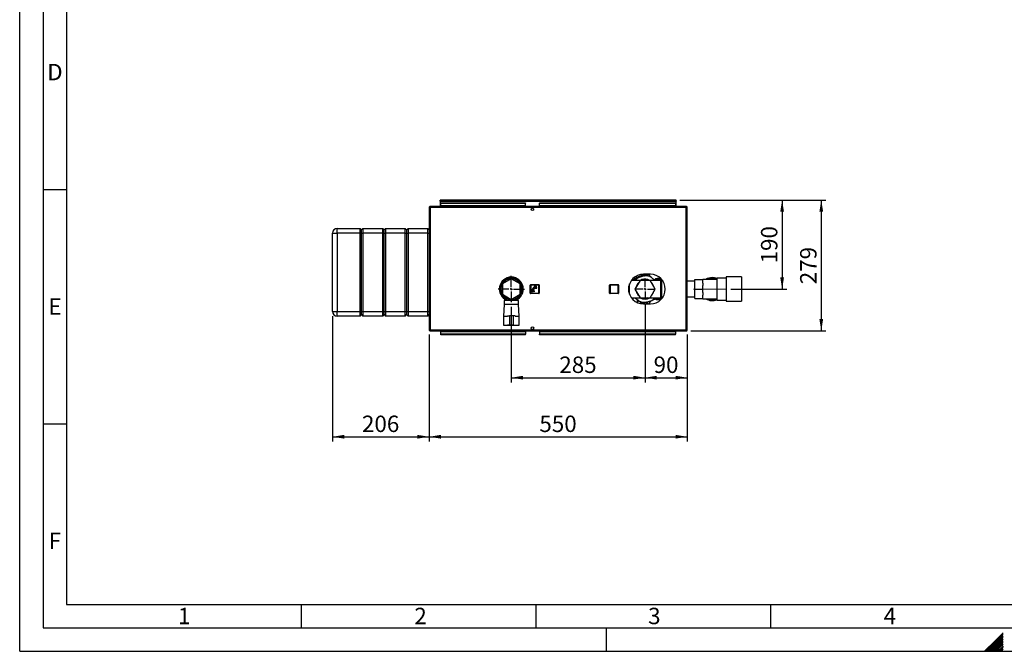
# Paper-space layout 'Blatt2' of a CAD drawing. Units: millimetres. Extents: x 0 to 420, y 0 to 297.
# Drawn here: x 0 to 210, y 0 to 135 of the extents above; entities that cross this region are included whole.
import ezdxf

# ---------------------------------------------------------------- set-up
doc = ezdxf.new("R2010")
doc.units = ezdxf.units.MM
doc.linetypes.add('CENTERX2', pattern=[20.32, 12.7, -2.54, 2.54, -2.54])
for name, color, linetype in [('1', 7, 'Continuous'), ('61', 7, 'Continuous'), ('62', 7, 'Continuous'), ('SLD-DEFPOINTS', 7, 'Continuous')]:
    doc.layers.add(name, color=color, linetype=linetype)
doc.styles.add('SLDTEXTSTYLE0', font='TXT', dxfattribs={"width": 0.75})
doc.styles.add('SLDTEXTSTYLE1', font='TXT', dxfattribs={"width": 0.605})
doc.dimstyles.new('SLDDIMSTYLE1', dxfattribs={"dimtxt": 3.5, "dimasz": 2.5, "dimexe": 0, "dimexo": 0.0625, "dimgap": 0.875, "dimtad": 1, "dimdec": 1, "dimlfac": 10, "dimrnd": 1e-09, "dimzin": 12, "dimdsep": 46, "dimtxsty": 'SLDTEXTSTYLE1', "dimsah": 1, "dimcen": 0.09, "dimadec": 0, "dimazin": 3, "dimtfac": 1, "dimtdec": 1, "dimtofl": 0, "dimtmove": 0, "dimatfit": 3, "dimfxl": 1, "dimfrac": 2, "dimtolj": 1, "dimtzin": 12, "dimarcsym": 0})

# ---------------------------------------------------------------- blocks, each defined once
blk = doc.blocks.new('_D_20')
at = {"layer": '1'}
for p, q in [((66.64, 71.5), (66.64, 44.76)), ((87.24, 67.58), (87.24, 44.76)), ((66.64, 45.76), (87.24, 45.76))]:
    blk.add_line(p, q, dxfattribs=at)
for points in [[(66.64, 45.76), (69.14, 45.36), (69.14, 46.16)], [(87.24, 45.76), (84.74, 46.16), (84.74, 45.36)]]:
    blk.add_solid(points, dxfattribs=at)
at = {"layer": '1', "insert": (72.93, 50.27), "char_height": 3.5, "attachment_point": 1, "style": 'SLDTEXTSTYLE1'}
blk.add_mtext('206', dxfattribs=at)
blk = doc.blocks.new('_D_21')
at = {"layer": '1'}
for p, q in [((87.24, 67.58), (87.24, 44.76)), ((142.24, 67.58), (142.24, 44.76)), ((87.24, 45.76), (142.24, 45.76))]:
    blk.add_line(p, q, dxfattribs=at)
for points in [[(87.24, 45.76), (89.74, 45.36), (89.74, 46.16)], [(142.24, 45.76), (139.74, 46.16), (139.74, 45.36)]]:
    blk.add_solid(points, dxfattribs=at)
at = {"layer": '1', "insert": (110.73, 50.27), "char_height": 3.5, "attachment_point": 1, "style": 'SLDTEXTSTYLE1'}
blk.add_mtext('550', dxfattribs=at)
blk = doc.blocks.new('_D_22')
at = {"layer": '1'}
for p, q in [((133.24, 74.07), (133.24, 57.36)), ((142.24, 67.58), (142.24, 57.36)), ((133.24, 58.36), (142.24, 58.36))]:
    blk.add_line(p, q, dxfattribs=at)
for points in [[(133.24, 58.36), (135.74, 57.96), (135.74, 58.76)], [(142.24, 58.36), (139.74, 58.76), (139.74, 57.96)]]:
    blk.add_solid(points, dxfattribs=at)
at = {"layer": '1', "insert": (135.07, 62.87), "char_height": 3.5, "attachment_point": 1, "style": 'SLDTEXTSTYLE1'}
blk.add_mtext('90', dxfattribs=at)
blk = doc.blocks.new('_D_23')
at = {"layer": '1'}
for p, q in [((104.74, 73.45), (104.74, 57.36)), ((133.24, 74.07), (133.24, 57.36)), ((104.74, 58.36), (133.24, 58.36))]:
    blk.add_line(p, q, dxfattribs=at)
for points in [[(104.74, 58.36), (107.24, 57.96), (107.24, 58.76)], [(133.24, 58.36), (130.74, 58.76), (130.74, 57.96)]]:
    blk.add_solid(points, dxfattribs=at)
at = {"layer": '1', "insert": (114.98, 62.87), "char_height": 3.5, "attachment_point": 1, "style": 'SLDTEXTSTYLE1'}
blk.add_mtext('285', dxfattribs=at)
blk = doc.blocks.new('_D_24')
at = {"layer": '1'}
for p, q in [((140.66, 96.25), (163.45, 96.25)), ((162.45, 96.25), (162.45, 77.25)), ((151.54, 77.25), (163.45, 77.25))]:
    blk.add_line(p, q, dxfattribs=at)
for points in [[(162.45, 96.25), (162.05, 93.75), (162.85, 93.75)], [(162.45, 77.25), (162.85, 79.75), (162.05, 79.75)]]:
    blk.add_solid(points, dxfattribs=at)
at = {"layer": '1', "insert": (157.94, 82.74), "char_height": 3.5, "attachment_point": 1, "rotation": 90, "style": 'SLDTEXTSTYLE1'}
blk.add_mtext('190', dxfattribs=at)
blk = doc.blocks.new('_D_25')
at = {"layer": 'SLD-DEFPOINTS'}
for p, q in [((140.66, 96.25), (171.79, 96.25)), ((170.79, 96.25), (170.79, 68.35)), ((143.01, 68.35), (171.79, 68.35))]:
    blk.add_line(p, q, dxfattribs=at)
for points in [[(170.79, 96.25), (170.39, 93.75), (171.19, 93.75)], [(170.79, 68.35), (171.19, 70.85), (170.39, 70.85)]]:
    blk.add_solid(points, dxfattribs=at)
at = {"layer": 'SLD-DEFPOINTS', "insert": (166.28, 78.29), "char_height": 3.5, "attachment_point": 1, "rotation": 90, "style": 'SLDTEXTSTYLE1'}
blk.add_mtext('279', dxfattribs=at)
blk = doc.blocks.new('SW_CENTERMARKSYMBOL_2')
at = {"layer": '1', "color": 0}
for p, q in [((0, 0.5), (0, 2.8)), ((-0.5, 0), (-2.8, 0)), ((0, 0), (-0.25, 0)), ((0, 0), (0, 0.25)), ((0, 0), (0, -0.25)), ((0, 0), (0.25, 0)), ((0.5, 0), (2.8, 0)), ((0, -0.5), (0, -2.8))]:
    blk.add_line(p, q, dxfattribs=at)
blk = doc.blocks.new('SW_CENTERMARKSYMBOL_3')
at = {"layer": '1', "color": 0}
for p, q in [((0, 0.5), (0, 2.185)), ((-0.5, 0), (-2.185, 0)), ((0, 0), (-0.25, 0)), ((0, 0), (0, 0.25)), ((0, 0), (0, -0.25)), ((0, 0), (0.25, 0)), ((0.5, 0), (2.185, 0)), ((0, -0.5), (0, -2.185))]:
    blk.add_line(p, q, dxfattribs=at)

psp = doc.layouts.new('Blatt2')

# ---------------------------------------------------------------- linework, layer by layer
at = {"color": 7, "linetype": 'Continuous', "lineweight": 30}
for p, q in [((87.473, 94.623), (87.243, 94.623)), ((87.243, 94.623), (87.243, 68.583)), ((87.473, 94.853), (87.473, 94.703)), ((87.544, 94.853), (87.473, 94.853)), ((87.489, 94.703), (87.473, 94.703)), ((142.013, 94.623), (87.473, 94.623)), ((87.473, 94.623), (87.473, 68.583)), ((141.943, 94.853), (87.544, 94.853)), ((89.593, 96.103), (89.593, 96.253)), ((89.823, 96.253), (89.593, 96.253)), ((89.593, 96.103), (89.608, 96.103)), ((89.593, 96.103), (89.593, 96.023)), ((89.593, 96.023), (139.893, 96.023)), ((89.593, 96.023), (89.593, 94.853)), ((89.743, 95.676), (107.743, 95.676)), ((89.743, 95.676), (89.743, 95.569)), ((89.743, 95.569), (107.743, 95.569)), ((89.743, 94.99), (89.743, 95.569)), ((107.743, 94.99), (89.743, 94.99)), ((89.743, 94.99), (89.743, 94.853)), ((139.663, 96.253), (89.823, 96.253)), ((107.743, 95.676), (107.743, 95.569)), ((107.743, 94.99), (107.743, 95.569)), ((107.743, 94.99), (107.743, 94.853)), ((110.743, 95.676), (110.743, 95.569)), ((110.743, 95.676), (139.743, 95.676)), ((110.743, 95.569), (139.743, 95.569)), ((110.743, 94.99), (110.743, 95.569)), ((139.743, 94.99), (110.743, 94.99)), ((110.743, 94.99), (110.743, 94.853)), ((139.893, 96.253), (139.663, 96.253)), ((139.743, 95.676), (139.743, 95.569)), ((139.743, 95.569), (139.743, 94.99)), ((139.743, 94.853), (139.743, 94.99)), ((139.879, 96.103), (139.893, 96.103)), ((139.893, 96.103), (139.893, 96.253)), ((139.893, 96.023), (139.893, 96.103)), ((139.893, 94.853), (139.893, 96.023)), ((142.013, 94.853), (141.943, 94.853)), ((142.013, 94.703), (141.997, 94.703)), ((142.013, 94.853), (142.013, 94.703)), ((142.013, 68.583), (142.013, 94.623)), ((142.243, 94.623), (142.013, 94.623)), ((142.243, 68.583), (142.243, 94.623)), ((66.643, 89.203), (67.643, 89.203)), ((66.643, 72.503), (66.643, 89.203)), ((67.643, 89.203), (67.643, 90.203)), ((67.643, 90.203), (72.543, 90.203)), ((72.543, 89.203), (67.643, 89.203)), ((67.643, 89.203), (67.643, 72.503)), ((72.543, 89.203), (72.543, 90.203)), ((72.543, 90.203), (72.843, 89.903)), ((72.543, 89.203), (72.843, 89.203)), ((72.543, 72.503), (72.543, 89.203)), ((72.843, 89.903), (73.143, 90.203)), ((72.843, 89.203), (72.843, 89.903)), ((72.843, 89.203), (73.143, 89.203)), ((72.843, 72.503), (72.843, 89.203)), ((73.143, 90.203), (73.143, 89.203)), ((73.143, 90.203), (77.343, 90.203)), ((77.343, 89.203), (73.143, 89.203)), ((73.143, 89.203), (73.143, 72.503)), ((77.343, 89.203), (77.343, 90.203)), ((77.343, 90.203), (77.643, 89.903)), ((77.343, 89.203), (77.643, 89.203)), ((77.343, 72.503), (77.343, 89.203)), ((77.643, 89.903), (77.943, 90.203)), ((77.643, 89.203), (77.643, 89.903)), ((77.643, 89.203), (77.943, 89.203)), ((77.643, 72.503), (77.643, 89.203)), ((77.943, 90.203), (77.943, 89.203)), ((77.943, 90.203), (82.143, 90.203)), ((82.143, 89.203), (77.943, 89.203)), ((77.943, 89.203), (77.943, 72.503)), ((82.143, 89.203), (82.143, 90.203)), ((82.143, 90.203), (82.443, 89.903)), ((82.143, 89.203), (82.443, 89.203)), ((82.143, 72.503), (82.143, 89.203)), ((82.443, 89.903), (82.743, 90.203)), ((82.443, 89.903), (82.443, 89.203)), ((82.443, 89.203), (82.443, 72.503)), ((82.443, 89.203), (82.743, 89.203)), ((82.743, 90.203), (82.743, 89.203)), ((82.743, 90.203), (86.943, 90.203)), ((86.943, 89.203), (82.743, 89.203)), ((82.743, 89.203), (82.743, 72.503)), ((86.943, 89.203), (86.943, 90.203)), ((86.943, 90.203), (87.243, 89.903)), ((86.943, 89.203), (87.243, 89.203)), ((86.943, 72.503), (86.943, 89.203)), ((131.093, 79.46), (131.093, 79.838)), ((133.034, 80.074), (131.77, 79.668)), ((132.467, 80.358), (132.467, 80.105)), ((132.522, 80.108), (133.269, 80.403)), ((132.522, 80.108), (132.522, 80.364)), ((132.775, 79.991), (132.614, 80.014)), ((134.393, 80.403), (132.893, 80.403)), ((133.588, 80.403), (133.588, 80.371)), ((133.588, 80.371), (133.588, 80.263)), ((133.593, 80.403), (133.593, 80.227)), ((133.759, 80.307), (133.759, 80.403)), ((134.439, 79.88), (134.036, 80.403)), ((135.314, 79.088), (134.598, 79.737)), ((153.793, 79.853), (150.493, 79.853)), ((150.493, 79.853), (150.493, 74.653)), ((153.793, 79.853), (153.793, 74.653)), ((104.743, 79.447), (102.843, 78.35)), ((102.843, 78.35), (102.843, 76.156)), ((103.275, 79.088), (102.973, 79.088)), ((106.643, 78.35), (104.743, 79.447)), ((106.514, 79.088), (106.211, 79.088)), ((106.643, 76.156), (106.643, 78.35)), ((108.893, 78.103), (108.793, 78.103)), ((108.793, 76.403), (108.793, 78.103)), ((108.893, 78.103), (108.893, 78.203)), ((108.893, 78.203), (110.593, 78.203)), ((108.893, 78.103), (108.893, 76.403)), ((110.593, 78.103), (108.893, 78.103)), ((109.638, 77.853), (109.638, 77.753)), ((110.088, 77.853), (109.638, 77.853)), ((109.638, 77.753), (109.813, 77.753)), ((109.813, 77.753), (109.813, 77.573)), ((109.913, 77.753), (110.088, 77.753)), ((109.913, 77.573), (109.913, 77.753)), ((110.088, 77.753), (110.088, 77.853)), ((110.593, 78.103), (110.593, 78.203)), ((110.593, 76.403), (110.593, 78.103)), ((110.593, 78.103), (110.693, 78.103)), ((110.693, 78.103), (110.693, 76.403)), ((125.698, 78.103), (125.798, 78.103)), ((125.698, 76.403), (125.698, 78.103)), ((125.798, 78.203), (125.798, 78.103)), ((125.798, 78.203), (127.498, 78.203)), ((125.798, 78.103), (125.798, 76.403)), ((127.498, 78.103), (125.798, 78.103)), ((127.498, 78.103), (127.498, 78.203)), ((127.498, 76.403), (127.498, 78.103)), ((127.498, 78.103), (127.598, 78.103)), ((127.598, 78.103), (127.598, 76.403)), ((129.793, 77.812), (129.793, 76.694)), ((129.802, 76.648), (129.802, 77.858)), ((129.943, 76.149), (129.943, 78.358)), ((132.155, 79.088), (130.333, 79.088)), ((130.431, 79.194), (130.431, 79.088)), ((130.826, 79.088), (130.89, 79.385)), ((132.17, 79.113), (131.096, 77.253)), ((134.317, 79.113), (132.17, 79.113)), ((135.391, 77.253), (134.317, 79.113)), ((136.543, 79.088), (134.332, 79.088)), ((135.181, 79.294), (135.017, 79.357)), ((135.227, 79.192), (135.181, 79.294)), ((135.432, 79.371), (135.432, 79.311)), ((135.439, 79.371), (135.439, 79.319)), ((135.951, 79.405), (135.91, 79.41)), ((135.951, 79.405), (135.951, 79.391)), ((135.992, 79.454), (135.952, 79.46)), ((136.036, 79.405), (136.036, 79.399)), ((136.462, 79.451), (136.436, 79.456)), ((136.519, 79.441), (136.497, 79.445)), ((136.53, 79.273), (136.598, 79.257)), ((136.543, 79.088), (136.543, 75.418)), ((136.548, 79.393), (136.548, 79.351)), ((136.555, 79.341), (136.555, 79.393)), ((136.693, 79.188), (136.685, 79.188)), ((136.685, 79.188), (136.685, 75.318)), ((136.693, 75.318), (136.693, 79.188)), ((136.843, 79.088), (136.835, 79.088)), ((136.835, 75.418), (136.835, 79.088)), ((136.843, 75.418), (136.843, 79.088)), ((137.055, 78.938), (136.843, 78.938)), ((143.843, 78.938), (142.243, 78.938)), ((143.843, 79.288), (145.543, 79.288)), ((143.843, 77.253), (143.843, 79.288)), ((148.543, 79.313), (145.543, 79.313)), ((145.543, 79.313), (145.543, 79.288)), ((145.543, 78.548), (145.543, 79.288)), ((145.543, 78.548), (145.543, 77.993)), ((145.543, 77.253), (145.543, 77.993)), ((150.493, 79.618), (148.543, 79.618)), ((148.543, 79.618), (148.543, 74.888)), ((102.843, 76.156), (104.743, 75.059)), ((104.743, 75.059), (106.643, 76.156)), ((108.793, 76.403), (108.893, 76.403)), ((108.893, 76.403), (110.593, 76.403)), ((108.893, 76.303), (108.893, 76.403)), ((110.593, 76.303), (108.893, 76.303)), ((109.182, 77.018), (109.083, 76.713)), ((109.083, 76.713), (109.16, 76.689)), ((109.16, 76.689), (109.258, 76.993)), ((109.258, 76.993), (109.182, 77.018)), ((109.188, 77.243), (109.188, 77.173)), ((109.338, 77.243), (109.188, 77.243)), ((109.188, 77.173), (109.588, 77.173)), ((109.338, 77.373), (109.338, 77.243)), ((109.428, 76.993), (109.348, 76.993)), ((109.348, 76.993), (109.348, 76.673)), ((109.348, 76.673), (109.428, 76.673)), ((109.428, 76.673), (109.428, 76.993)), ((109.438, 77.243), (109.438, 77.373)), ((109.588, 77.243), (109.438, 77.243)), ((109.594, 77.018), (109.518, 76.993)), ((109.518, 76.993), (109.617, 76.689)), ((109.813, 77.573), (109.538, 77.573)), ((109.538, 77.473), (110.188, 77.473)), ((109.588, 77.173), (109.588, 77.243)), ((109.693, 76.713), (109.594, 77.018)), ((109.617, 76.689), (109.693, 76.713)), ((110.188, 77.573), (109.913, 77.573)), ((110.188, 77.473), (110.188, 77.573)), ((110.593, 76.303), (110.593, 76.403)), ((110.693, 76.403), (110.593, 76.403)), ((125.698, 76.403), (125.798, 76.403)), ((125.798, 76.403), (127.498, 76.403)), ((125.798, 76.303), (125.798, 76.403)), ((127.498, 76.303), (125.798, 76.303)), ((127.498, 76.403), (127.598, 76.403)), ((127.498, 76.403), (127.498, 76.303)), ((131.096, 77.253), (132.17, 75.393)), ((134.317, 75.393), (135.391, 77.253)), ((136.843, 75.568), (137.055, 75.568)), ((142.243, 75.568), (143.843, 75.568)), ((143.843, 77.253), (145.543, 77.253)), ((143.843, 75.218), (143.843, 77.253)), ((145.543, 76.513), (145.543, 77.253)), ((145.543, 76.513), (145.543, 75.958)), ((145.543, 75.218), (145.543, 75.958)), ((102.973, 75.418), (103.275, 75.418)), ((103.193, 73.953), (103.093, 71.453)), ((103.193, 74.803), (103.193, 73.953)), ((104.743, 74.803), (103.193, 74.803)), ((104.743, 73.953), (103.193, 73.953)), ((103.743, 75.293), (103.743, 74.803)), ((104.593, 74.85), (104.593, 75.146)), ((104.593, 74.85), (104.893, 74.85)), ((106.293, 74.803), (104.743, 74.803)), ((106.293, 73.953), (104.743, 73.953)), ((104.893, 74.85), (104.893, 75.146)), ((105.743, 74.803), (105.743, 75.293)), ((106.211, 75.418), (106.514, 75.418)), ((106.293, 73.953), (106.293, 74.803)), ((106.393, 71.453), (106.293, 73.953)), ((130.333, 75.418), (132.155, 75.418)), ((130.431, 75.418), (130.431, 75.316)), ((131.173, 75.418), (131.889, 74.769)), ((132.17, 75.393), (134.317, 75.393)), ((132.893, 74.103), (134.393, 74.103)), ((133.453, 74.432), (134.717, 74.838)), ((134.006, 74.124), (134.006, 74.103)), ((134.036, 74.103), (134.489, 74.69)), ((134.332, 75.418), (136.543, 75.418)), ((134.489, 74.69), (134.489, 74.765)), ((135.661, 75.418), (135.596, 75.121)), ((135.619, 75.223), (135.655, 75.215)), ((135.951, 75.101), (135.951, 75.124)), ((135.952, 75.046), (135.992, 75.052)), ((135.992, 75.052), (136.059, 75.04)), ((136.036, 75.117), (136.036, 75.101)), ((136.339, 75.193), (136.434, 75.207)), ((136.436, 75.05), (136.462, 75.055)), ((136.497, 75.061), (136.519, 75.065)), ((136.593, 75.246), (136.524, 75.231)), ((136.548, 75.162), (136.548, 75.113)), ((136.555, 75.113), (136.555, 75.172)), ((136.685, 75.318), (136.693, 75.318)), ((136.835, 75.418), (136.843, 75.418)), ((143.843, 75.218), (145.543, 75.218)), ((145.543, 75.218), (145.543, 75.193)), ((145.543, 75.193), (148.543, 75.193)), ((148.543, 74.888), (150.493, 74.888)), ((150.493, 74.653), (153.793, 74.653)), ((66.643, 72.503), (67.643, 72.503)), ((67.643, 72.503), (72.543, 72.503)), ((67.643, 71.503), (67.643, 72.503)), ((72.543, 71.503), (67.643, 71.503)), ((72.543, 72.503), (72.843, 72.503)), ((72.543, 71.503), (72.543, 72.503)), ((72.543, 71.503), (72.843, 71.803)), ((72.843, 72.503), (73.143, 72.503)), ((72.843, 71.803), (72.843, 72.503)), ((72.843, 71.803), (73.143, 71.503)), ((73.143, 72.503), (77.343, 72.503)), ((73.143, 72.503), (73.143, 71.503)), ((77.343, 71.503), (73.143, 71.503)), ((77.343, 72.503), (77.643, 72.503)), ((77.343, 71.503), (77.343, 72.503)), ((77.343, 71.503), (77.643, 71.803)), ((77.643, 72.503), (77.943, 72.503)), ((77.643, 71.803), (77.643, 72.503)), ((77.643, 71.803), (77.943, 71.503)), ((77.943, 72.503), (82.143, 72.503)), ((77.943, 72.503), (77.943, 71.503)), ((82.143, 71.503), (77.943, 71.503)), ((82.143, 72.503), (82.443, 72.503)), ((82.143, 71.503), (82.143, 72.503)), ((82.143, 71.503), (82.443, 71.803)), ((82.443, 72.503), (82.443, 71.803)), ((82.443, 72.503), (82.743, 72.503)), ((82.443, 71.803), (82.743, 71.503)), ((82.743, 72.503), (86.943, 72.503)), ((82.743, 72.503), (82.743, 71.503)), ((86.943, 71.503), (82.743, 71.503)), ((86.943, 72.503), (87.243, 72.503)), ((86.943, 71.503), (86.943, 72.503)), ((86.943, 71.503), (87.243, 71.803)), ((103.093, 71.453), (103.093, 69.553)), ((103.093, 71.453), (103.943, 71.453)), ((103.95, 71.553), (104.343, 71.553)), ((104.343, 71.553), (104.343, 69.553)), ((105.143, 71.553), (104.343, 71.553)), ((105.143, 71.553), (105.143, 69.553)), ((105.537, 71.553), (105.143, 71.553)), ((105.543, 71.453), (106.393, 71.453)), ((106.393, 69.553), (106.393, 71.453)), ((103.093, 69.553), (103.943, 69.553)), ((103.343, 69.553), (103.343, 69.533)), ((103.343, 69.533), (104.743, 69.533)), ((104.343, 69.553), (103.951, 69.553)), ((105.143, 69.553), (104.343, 69.553)), ((104.743, 69.533), (106.143, 69.533)), ((105.143, 69.553), (105.536, 69.553)), ((105.543, 69.553), (106.393, 69.553)), ((106.143, 69.533), (106.143, 69.553)), ((87.243, 68.583), (87.473, 68.583)), ((87.473, 68.583), (142.013, 68.583)), ((87.473, 68.353), (87.473, 68.503)), ((87.473, 68.503), (87.49, 68.503)), ((87.473, 68.353), (87.544, 68.353)), ((87.544, 68.353), (141.943, 68.353)), ((89.743, 68.353), (89.743, 68.217)), ((89.743, 68.217), (107.743, 68.217)), ((89.743, 67.637), (89.743, 68.217)), ((107.743, 67.637), (89.743, 67.637)), ((89.743, 67.531), (89.743, 67.637)), ((107.743, 67.531), (89.743, 67.531)), ((107.743, 68.217), (107.743, 68.353)), ((107.743, 68.217), (107.743, 67.637)), ((107.743, 67.531), (107.743, 67.637)), ((110.743, 68.353), (110.743, 68.217)), ((110.743, 68.217), (139.743, 68.217)), ((110.743, 68.217), (110.743, 67.637)), ((139.743, 67.637), (110.743, 67.637)), ((110.743, 67.531), (110.743, 67.637)), ((139.743, 67.531), (110.743, 67.531)), ((139.743, 68.217), (139.743, 68.353)), ((139.743, 68.217), (139.743, 67.637)), ((139.743, 67.531), (139.743, 67.637)), ((141.943, 68.353), (142.013, 68.353)), ((141.997, 68.503), (142.013, 68.503)), ((142.013, 68.583), (142.243, 68.583)), ((142.013, 68.353), (142.013, 68.503))]:
    psp.add_line(p, q, dxfattribs=at)
at = {"color": 7, "linetype": 'Continuous', "lineweight": 30, "flags": 128}
for points in [[(132.593, 79.276), (132.335, 79.174), (132.222, 79.116)], [(133.763, 75.389), (133.507, 75.336), (133.243, 75.318)], [(134.006, 74.124), (133.992, 74.105), (133.991, 74.103)]]:
    psp.add_lwpolyline(points, dxfattribs=at)
at = {"color": 7, "linetype": 'Continuous', "lineweight": 30}
for centre in [(109.243, 94.278), (109.243, 68.928)]:
    psp.add_circle(centre, 0.275, dxfattribs=at)
for centre, radius, start, end in [((89.823, 96.023), 0.23, 90, 180), ((139.663, 96.023), 0.23, 0, 90), ((67.643, 89.203), 1, 90, 180), ((104.743, 77.253), 2.55, 90, 246.91123), ((104.743, 77.253), 2.55, 293.08877, 90), ((132.893, 77.253), 3.15, 90, 270), ((132.461, 80.641), 0.536, 270.68253, 276.61011), ((133.243, 77.253), 2.829, 61.38989, 94.24274), ((134.393, 77.253), 3.15, 270, 90), ((104.743, 77.253), 2.35, 90, 244.81566), ((104.743, 77.253), 2.3, 90, 244.22854), ((104.743, 77.253), 2.2, 90, 266.09044), ((104.743, 77.253), 2.2, 273.90956, 266.09044), ((104.743, 77.253), 2.35, 295.18434, 90), ((104.743, 77.253), 2.3, 295.77146, 90), ((104.743, 77.253), 2.2, 273.90956, 90), ((108.893, 78.103), 0.1, 90, 180), ((110.593, 78.103), 0.1, 0, 90), ((125.798, 78.103), 0.1, 90, 180), ((127.498, 78.103), 0.1, 0, 90), ((133.243, 77.253), 2.829, 121.38989, 139.56121), ((133.243, 77.253), 1.935, 133.99556, 166.00444), ((133.243, 77.253), 2.125, 61.40248, 107.81632), ((133.243, 77.253), 1.95, 72.52463, 107.47537), ((133.243, 77.253), 1.935, 73.99556, 106.00444), ((133.243, 77.253), 1.935, 13.99556, 46.00444), ((135.353, 79.305), 0.0874, 297.938, 9.35147), ((135.482, 79.371), 0.05, 90, 179.99691), ((135.483, 79.377), 0.0444, 112.60222, 188.26898), ((135.852, 79.388), 0.0983, 281.82454, 1.75214), ((135.869, 79.375), 0.099, 300.40346, 8.13242), ((136, 79.406), 0.0495, 99.41381, 181.07246), ((135.986, 79.405), 0.0498, 359.77181, 83.69607), ((136.136, 79.397), 0.0993, 179.15878, 260.60279), ((136.504, 79.399), 0.044, 351.52505, 70.85936), ((136.505, 79.393), 0.05, 0.01859, 72.62274), ((136.685, 79.038), 0.15, 90, 160.52878), ((136.633, 79.337), 0.0867, 170.52806, 245.94978), ((136.693, 79.038), 0.15, 19.47122, 90), ((147.543, 77.253), 2.45, 90, 122.77358), ((147.543, 77.253), 2.3, 64.22854, 116.40768), ((147.543, 77.253), 2.45, 65.91049, 90), ((108.893, 76.403), 0.1, 180, 270), ((109.538, 77.373), 0.2, 90, 180), ((109.538, 77.373), 0.1, 90, 180), ((110.593, 76.403), 0.1, 270, 0), ((125.798, 76.403), 0.1, 180, 270), ((127.498, 76.403), 0.1, 270, 0), ((133.243, 77.253), 1.935, 193.99556, 226.00444), ((133.243, 77.253), 1.935, 313.99556, 346.00444), ((133.243, 77.253), 2.829, 241.38989, 274.24274), ((133.243, 77.253), 2.125, 241.0798, 298.59752), ((133.243, 77.253), 1.95, 252.52463, 287.47537), ((133.243, 77.253), 1.935, 253.99556, 270), ((134.093, 74.996), 0.5, 322.31276, 334.85226), ((133.243, 77.253), 2.829, 301.38989, 319.56121), ((135.862, 75.127), 0.0886, 358.31038, 78.35443), ((136, 75.101), 0.0495, 178.92139, 260.567), ((135.986, 75.101), 0.0498, 276.2836, 0.22362), ((136.126, 75.118), 0.0894, 99.01258, 180.77654), ((136.504, 75.106), 0.044, 289.06689, 8.45152), ((136.505, 75.113), 0.05, 287.29118, 0.01859), ((136.685, 75.468), 0.15, 199.47122, 270), ((136.625, 75.175), 0.0781, 113.82167, 189.43489), ((136.693, 75.468), 0.15, 270, 340.52878), ((147.543, 77.253), 2.45, 237.22642, 294.08951), ((147.543, 77.253), 2.3, 243.59232, 295.77146), ((67.643, 72.503), 1, 180, 270)]:
    psp.add_arc(centre, radius, start, end, dxfattribs=at)
for points, knots in [([(87.473, 94.853), (87.448, 94.851), (87.397, 94.846), (87.327, 94.806), (87.274, 94.747), (87.247, 94.682), (87.244, 94.639), (87.243, 94.623)], [0, 0, 0, 0, 0.209052, 0.427821, 0.6465923, 0.8653635, 1, 1, 1, 1]), ([(87.473, 94.703), (87.461, 94.702), (87.439, 94.699), (87.413, 94.678), (87.396, 94.652), (87.394, 94.632), (87.393, 94.623)], [0, 0, 0, 0, 0.2841548, 0.5309932, 0.7777477, 1, 1, 1, 1]), ([(87.473, 94.623), (87.478, 94.648), (87.488, 94.7), (87.504, 94.769), (87.519, 94.822), (87.533, 94.849), (87.541, 94.852), (87.544, 94.853)], [0, 0, 0, 0, 0.209052, 0.427821, 0.6465923, 0.8653635, 1, 1, 1, 1]), ([(89.593, 96.023), (89.613, 96.054), (89.652, 96.115), (89.711, 96.192), (89.768, 96.244), (89.805, 96.25), (89.823, 96.253)], [0, 0, 0, 0, 0.2547182, 0.5096101, 0.7645031, 1, 1, 1, 1]), ([(139.663, 96.253), (139.683, 96.249), (139.722, 96.242), (139.781, 96.187), (139.838, 96.111), (139.875, 96.051), (139.893, 96.023)], [0, 0, 0, 0, 0.2547182, 0.5096101, 0.7645031, 1, 1, 1, 1]), ([(141.943, 94.853), (141.948, 94.851), (141.958, 94.846), (141.973, 94.806), (141.988, 94.747), (142.002, 94.682), (142.01, 94.639), (142.013, 94.623)], [0, 0, 0, 0, 0.20905204, 0.42782096, 0.64659232, 0.86536355, 1, 1, 1, 1]), ([(142.243, 94.623), (142.241, 94.648), (142.236, 94.7), (142.197, 94.769), (142.137, 94.822), (142.072, 94.849), (142.03, 94.852), (142.013, 94.853)], [0, 0, 0, 0, 0.209052, 0.427821, 0.6465923, 0.8653635, 1, 1, 1, 1]), ([(142.093, 94.623), (142.092, 94.635), (142.089, 94.657), (142.068, 94.684), (142.042, 94.7), (142.023, 94.702), (142.013, 94.703)], [0, 0, 0, 0, 0.28415483, 0.53099322, 0.77774768, 1, 1, 1, 1]), ([(131.393, 79.556), (131.393, 79.635), (131.393, 79.797), (131.393, 79.934), (131.393, 80.005)], [0, 0, 0, 0, 0.48572315, 1, 1, 1, 1]), ([(131.409, 80.014), (131.408, 79.958), (131.407, 79.818), (131.406, 79.651), (131.405, 79.551)], [0, 0, 0, 0, 0.39746918, 1, 1, 1, 1]), ([(132.484, 80.038), (132.411, 80.035), (132.265, 80.028), (132.056, 79.977), (131.864, 79.9), (131.7, 79.795), (131.58, 79.689), (131.531, 79.614), (131.513, 79.585)], [0, 0, 0, 0, 0.17785099, 0.35780568, 0.53753797, 0.71550911, 0.89341701, 1, 1, 1, 1]), ([(132.382, 79.865), (132.344, 79.862), (132.234, 79.854), (132.062, 79.808), (131.898, 79.747), (131.816, 79.693), (131.787, 79.673)], [0, 0, 0, 0, 0.17168923, 0.49707147, 0.82275791, 1, 1, 1, 1]), ([(132.467, 80.105), (132.469, 80.087), (132.471, 80.066), (132.48, 80.045), (132.483, 80.04), (132.484, 80.039), (132.484, 80.038), (132.484, 80.038), (132.484, 80.038), (132.484, 80.038), (132.484, 80.038), (132.484, 80.038)], [0, 0, 0, 0, 0.7523059, 0.9376864, 0.9837282, 0.995217, 0.9980878, 0.9988055, 0.9989849, 0.9990037, 1, 1, 1, 1]), ([(132.484, 80.038), (132.502, 80.028), (132.54, 80.009), (132.578, 79.99), (132.597, 79.981)], [0, 0, 0, 0, 0.5000753, 1, 1, 1, 1]), ([(132.522, 80.108), (132.522, 80.103), (132.521, 80.092), (132.525, 80.077), (132.533, 80.063), (132.559, 80.038), (132.589, 80.025), (132.614, 80.014)], [0, 0, 0, 0, 0.1203079, 0.23644, 0.3531022, 0.4736221, 1, 1, 1, 1]), ([(132.597, 79.981), (132.6, 79.986), (132.606, 79.997), (132.611, 80.009), (132.614, 80.014)], [0, 0, 0, 0, 0.5086644, 1, 1, 1, 1]), ([(132.597, 79.981), (132.612, 79.972), (132.628, 79.963), (132.639, 79.949), (132.64, 79.948)], [0, 0, 0, 0, 0.8928462, 1, 1, 1, 1]), ([(133.034, 80.074), (133.087, 80.091), (133.384, 80.187), (133.675, 80.28), (133.914, 80.357)], [0, 0, 0, 0, 0.1783036, 1, 1, 1, 1]), ([(133.432, 80.202), (133.429, 80.238), (133.422, 80.311), (133.416, 80.372), (133.413, 80.403)], [0, 0, 0, 0, 0.4981332, 1, 1, 1, 1]), ([(133.578, 80.403), (133.578, 80.403), (133.588, 80.394), (133.588, 80.382), (133.588, 80.371)], [0, 0, 0, 0, 0.015567, 1, 1, 1, 1]), ([(133.707, 80.291), (133.707, 80.309), (133.707, 80.355), (133.707, 80.385), (133.707, 80.403)], [0, 0, 0, 0, 0.4131132, 1, 1, 1, 1]), ([(133.914, 80.357), (133.987, 80.29), (134.212, 80.086), (134.443, 79.877), (134.598, 79.737)], [0, 0, 0, 0, 0.3278339, 1, 1, 1, 1]), ([(130.643, 79.44), (130.643, 79.352), (130.643, 79.24), (130.643, 79.114), (130.643, 79.088)], [0, 0, 0, 0, 0.7926891, 1, 1, 1, 1]), ([(130.89, 79.385), (131.066, 79.442), (131.356, 79.535), (131.653, 79.63), (131.77, 79.668)], [0, 0, 0, 0, 0.6054703, 1, 1, 1, 1]), ([(135.406, 79.236), (135.363, 79.225), (135.3, 79.209), (135.229, 79.192), (135.205, 79.187)], [0, 0, 0, 0, 0.6670236, 1, 1, 1, 1]), ([(135.919, 79.29), (135.892, 79.278), (135.835, 79.255), (135.686, 79.22), (135.485, 79.186), (135.313, 79.166), (135.23, 79.157)], [0, 0, 0, 0, 0.2365952, 0.4879005, 0.7528044, 1, 1, 1, 1]), ([(136.016, 79.291), (135.986, 79.28), (135.923, 79.255), (135.753, 79.218), (135.526, 79.183), (135.333, 79.163), (135.241, 79.154)], [0, 0, 0, 0, 0.23703498, 0.49001649, 0.75729739, 1, 1, 1, 1]), ([(135.381, 79.225), (135.38, 79.224), (135.374, 79.221), (135.372, 79.22), (135.377, 79.221), (135.388, 79.226), (135.394, 79.228)], [0, 0, 0, 0, 0.0634618, 0.37659, 0.6899814, 1, 1, 1, 1]), ([(135.432, 79.311), (135.43, 79.299), (135.429, 79.281), (135.418, 79.259), (135.408, 79.246), (135.397, 79.235), (135.388, 79.228), (135.382, 79.225), (135.381, 79.225), (135.381, 79.225)], [0, 0, 0, 0, 0.2917217, 0.4360262, 0.5722355, 0.6980408, 0.8156137, 0.9329377, 1, 1, 1, 1]), ([(135.394, 79.228), (135.473, 79.253), (135.634, 79.304), (135.793, 79.296), (135.872, 79.292)], [0, 0, 0, 0, 0.4984263, 1, 1, 1, 1]), ([(135.439, 79.371), (135.437, 79.371), (135.433, 79.371), (135.431, 79.371), (135.432, 79.371), (135.432, 79.371)], [0, 0, 0, 0, 0.4825925, 0.9651851, 1, 1, 1, 1]), ([(135.439, 79.319), (135.437, 79.317), (135.434, 79.313), (135.432, 79.312), (135.432, 79.311), (135.432, 79.311), (135.432, 79.311)], [0, 0, 0, 0, 0.5270582, 0.7651349, 0.9934923, 1, 1, 1, 1]), ([(135.91, 79.41), (135.866, 79.414), (135.778, 79.423), (135.62, 79.419), (135.508, 79.389), (135.439, 79.371)], [0, 0, 0, 0, 0.2812711, 0.5604294, 1, 1, 1, 1]), ([(135.951, 79.391), (135.854, 79.394), (135.683, 79.4), (135.513, 79.344), (135.439, 79.319)], [0, 0, 0, 0, 0.5600277, 1, 1, 1, 1]), ([(135.466, 79.418), (135.549, 79.444), (135.668, 79.481), (135.791, 79.488), (135.827, 79.49)], [0, 0, 0, 0, 0.7059135, 1, 1, 1, 1]), ([(135.952, 79.46), (135.87, 79.467), (135.707, 79.481), (135.546, 79.439), (135.466, 79.418)], [0, 0, 0, 0, 0.4996506, 1, 1, 1, 1]), ([(135.981, 79.503), (135.941, 79.503), (135.889, 79.502), (135.839, 79.496), (135.827, 79.495)], [0, 0, 0, 0, 0.7682795, 1, 1, 1, 1]), ([(135.872, 79.292), (135.879, 79.291), (135.891, 79.29), (135.91, 79.29), (135.919, 79.29)], [0, 0, 0, 0, 0.50385633, 1, 1, 1, 1]), ([(135.91, 79.41), (135.911, 79.416), (135.913, 79.429), (135.922, 79.445), (135.936, 79.457), (135.947, 79.459), (135.952, 79.46)], [0, 0, 0, 0, 0.24101728, 0.4999609, 0.7589262, 1, 1, 1, 1]), ([(135.919, 79.29), (135.937, 79.29), (135.967, 79.289), (136.001, 79.291), (136.016, 79.291)], [0, 0, 0, 0, 0.5599819, 1, 1, 1, 1]), ([(135.967, 79.389), (135.964, 79.389), (135.957, 79.39), (135.953, 79.391), (135.951, 79.391)], [0, 0, 0, 0, 0.53871309, 1, 1, 1, 1]), ([(135.979, 79.502), (135.984, 79.501), (135.993, 79.498), (135.966, 79.473), (135.952, 79.46)], [0, 0, 0, 0, 0.45570916, 1, 1, 1, 1]), ([(136, 79.391), (135.994, 79.39), (135.983, 79.389), (135.972, 79.389), (135.967, 79.389)], [0, 0, 0, 0, 0.5100204, 1, 1, 1, 1]), ([(136.08, 79.503), (136.064, 79.503), (136.03, 79.503), (135.997, 79.503), (135.98, 79.503)], [0, 0, 0, 0, 0.4995815, 1, 1, 1, 1]), ([(136.059, 79.467), (136.046, 79.464), (136.024, 79.461), (136.002, 79.456), (135.992, 79.454)], [0, 0, 0, 0, 0.5600923, 1, 1, 1, 1]), ([(136, 79.391), (136.004, 79.391), (136.013, 79.393), (136.026, 79.395), (136.032, 79.397), (136.036, 79.399)], [0, 0, 0, 0, 0.309518, 0.5796739, 1, 1, 1, 1]), ([(136.016, 79.291), (136.015, 79.294), (136.011, 79.298), (136.006, 79.322), (136.002, 79.354), (136.001, 79.379), (136, 79.391)], [0, 0, 0, 0, 0.2412433, 0.5, 0.7587567, 1, 1, 1, 1]), ([(136.016, 79.291), (136.027, 79.292), (136.048, 79.293), (136.076, 79.295), (136.101, 79.297), (136.113, 79.298), (136.119, 79.299)], [0, 0, 0, 0, 0.2455339, 0.4939269, 0.7455082, 1, 1, 1, 1]), ([(136.103, 79.417), (136.09, 79.415), (136.068, 79.411), (136.046, 79.407), (136.036, 79.405)], [0, 0, 0, 0, 0.552476, 1, 1, 1, 1]), ([(136.548, 79.351), (136.453, 79.378), (136.283, 79.428), (136.112, 79.408), (136.036, 79.399)], [0, 0, 0, 0, 0.5597787, 1, 1, 1, 1]), ([(136.079, 79.502), (136.083, 79.501), (136.092, 79.499), (136.07, 79.478), (136.059, 79.467)], [0, 0, 0, 0, 0.4571491, 1, 1, 1, 1]), ([(136.436, 79.456), (136.387, 79.467), (136.262, 79.495), (136.136, 79.477), (136.059, 79.467)], [0, 0, 0, 0, 0.3912513, 1, 1, 1, 1]), ([(136.103, 79.417), (136.102, 79.423), (136.1, 79.432), (136.095, 79.444), (136.089, 79.452), (136.082, 79.458), (136.072, 79.465), (136.064, 79.466), (136.059, 79.467)], [0, 0, 0, 0, 0.2398273, 0.3685984, 0.5, 0.6314016, 0.7601727, 1, 1, 1, 1]), ([(136.463, 79.453), (136.41, 79.466), (136.284, 79.497), (136.155, 79.501), (136.08, 79.503)], [0, 0, 0, 0, 0.4196232, 1, 1, 1, 1]), ([(136.548, 79.393), (136.465, 79.412), (136.317, 79.446), (136.168, 79.426), (136.103, 79.417)], [0, 0, 0, 0, 0.5583121, 1, 1, 1, 1]), ([(136.119, 79.299), (136.2, 79.31), (136.337, 79.329), (136.474, 79.289), (136.53, 79.273)], [0, 0, 0, 0, 0.5855018, 1, 1, 1, 1]), ([(136.555, 79.393), (136.555, 79.393), (136.556, 79.393), (136.554, 79.393), (136.55, 79.393), (136.548, 79.393)], [0, 0, 0, 0, 0.0232299, 0.5116149, 1, 1, 1, 1]), ([(136.555, 79.342), (136.555, 79.342), (136.556, 79.341), (136.554, 79.344), (136.55, 79.349), (136.548, 79.351)], [0, 0, 0, 0, 0.0099946, 0.4714778, 1, 1, 1, 1]), ([(136.597, 79.258), (136.592, 79.261), (136.583, 79.266), (136.568, 79.287), (136.557, 79.313), (136.556, 79.332), (136.555, 79.341)], [0, 0, 0, 0, 0.2712482, 0.5301443, 0.7732184, 1, 1, 1, 1]), ([(137.099, 78.938), (137.045, 78.987), (136.952, 79.072), (136.816, 79.154), (136.713, 79.21), (136.629, 79.235), (136.583, 79.249)], [0, 0, 0, 0, 0.3373003, 0.5873215, 0.7696, 1, 1, 1, 1]), ([(136.598, 79.257), (136.604, 79.255), (136.615, 79.251), (136.62, 79.248), (136.615, 79.249), (136.604, 79.253), (136.599, 79.254)], [0, 0, 0, 0, 0.2486742, 0.4990804, 0.7501389, 1, 1, 1, 1]), ([(136.592, 75.25), (136.653, 75.274), (136.773, 75.322), (136.912, 75.41), (137.02, 75.492), (137.074, 75.543), (137.101, 75.568)], [0, 0, 0, 0, 0.3281228, 0.6451507, 0.8261625, 1, 1, 1, 1]), ([(130.643, 75.418), (130.643, 75.392), (130.643, 75.264), (130.643, 75.15), (130.643, 75.059)], [0, 0, 0, 0, 0.2033894, 1, 1, 1, 1]), ([(131.613, 75.019), (131.606, 74.959), (131.591, 74.828), (131.571, 74.652), (131.555, 74.513), (131.547, 74.443), (131.544, 74.42)], [0, 0, 0, 0, 0.2799714, 0.6050896, 0.8709635, 1, 1, 1, 1]), ([(131.725, 74.334), (131.731, 74.418), (131.743, 74.586), (131.756, 74.784), (131.763, 74.883)], [0, 0, 0, 0, 0.5021079, 1, 1, 1, 1]), ([(132.573, 74.149), (132.499, 74.216), (132.274, 74.42), (132.044, 74.629), (131.889, 74.769)], [0, 0, 0, 0, 0.3278339, 1, 1, 1, 1]), ([(133.453, 74.432), (133.4, 74.415), (133.103, 74.319), (132.812, 74.226), (132.573, 74.149)], [0, 0, 0, 0, 0.1783036, 1, 1, 1, 1]), ([(133.448, 74.433), (133.448, 74.41), (133.449, 74.275), (133.453, 74.181), (133.456, 74.103)], [0, 0, 0, 0, 0.17368835, 1, 1, 1, 1]), ([(133.612, 74.103), (133.608, 74.203), (133.604, 74.311), (133.601, 74.468), (133.6, 74.479)], [0, 0, 0, 0, 0.92661356, 1, 1, 1, 1]), ([(133.759, 74.103), (133.759, 74.186), (133.759, 74.306), (133.759, 74.477), (133.759, 74.53)], [0, 0, 0, 0, 0.6907044, 1, 1, 1, 1]), ([(133.957, 74.103), (133.957, 74.104), (133.968, 74.114), (133.985, 74.125), (134.003, 74.134), (134.005, 74.128), (134.006, 74.124)], [0, 0, 0, 0, 0.0142282, 0.3401344, 0.6706131, 1, 1, 1, 1]), ([(135.596, 75.121), (135.421, 75.064), (135.131, 74.971), (134.834, 74.876), (134.717, 74.838)], [0, 0, 0, 0, 0.6054703, 1, 1, 1, 1]), ([(135.466, 75.089), (135.546, 75.067), (135.707, 75.025), (135.87, 75.039), (135.952, 75.046)], [0, 0, 0, 0, 0.5003061, 1, 1, 1, 1]), ([(135.83, 75.016), (135.793, 75.018), (135.669, 75.025), (135.549, 75.062), (135.466, 75.089)], [0, 0, 0, 0, 0.3003989, 1, 1, 1, 1]), ([(135.552, 75.107), (135.558, 75.105), (135.608, 75.092), (135.727, 75.082), (135.841, 75.091), (135.91, 75.096)], [0, 0, 0, 0, 0.04945276, 0.41665292, 1, 1, 1, 1]), ([(135.604, 75.154), (135.644, 75.143), (135.759, 75.11), (135.875, 75.119), (135.951, 75.124)], [0, 0, 0, 0, 0.3496279, 1, 1, 1, 1]), ([(135.88, 75.213), (135.8, 75.205), (135.713, 75.196), (135.625, 75.219), (135.618, 75.221)], [0, 0, 0, 0, 0.9211911, 1, 1, 1, 1]), ([(135.634, 75.293), (135.651, 75.291), (135.736, 75.277), (135.836, 75.25), (135.894, 75.227), (135.922, 75.215)], [0, 0, 0, 0, 0.11371632, 0.57042381, 1, 1, 1, 1]), ([(135.636, 75.304), (135.676, 75.298), (135.794, 75.281), (135.924, 75.25), (135.988, 75.226), (136.019, 75.214)], [0, 0, 0, 0, 0.2062782, 0.6162541, 1, 1, 1, 1]), ([(135.83, 75.011), (135.841, 75.01), (135.891, 75.004), (135.941, 75.004), (135.981, 75.003)], [0, 0, 0, 0, 0.223304, 1, 1, 1, 1]), ([(135.922, 75.215), (135.913, 75.215), (135.897, 75.215), (135.886, 75.214), (135.88, 75.213)], [0, 0, 0, 0, 0.496551, 1, 1, 1, 1]), ([(135.91, 75.096), (135.918, 75.097), (135.932, 75.099), (135.945, 75.101), (135.951, 75.101)], [0, 0, 0, 0, 0.5861293, 1, 1, 1, 1]), ([(135.91, 75.096), (135.911, 75.09), (135.913, 75.078), (135.922, 75.061), (135.936, 75.05), (135.947, 75.047), (135.952, 75.046)], [0, 0, 0, 0, 0.2409876, 0.4999265, 0.7589061, 1, 1, 1, 1]), ([(136.019, 75.214), (135.999, 75.215), (135.965, 75.216), (135.935, 75.216), (135.922, 75.215)], [0, 0, 0, 0, 0.5588015, 1, 1, 1, 1]), ([(135.966, 75.126), (135.966, 75.137), (135.964, 75.159), (135.954, 75.187), (135.939, 75.209), (135.927, 75.213), (135.922, 75.215)], [0, 0, 0, 0, 0.2414447, 0.5000003, 0.7585558, 1, 1, 1, 1]), ([(135.951, 75.124), (135.953, 75.124), (135.957, 75.125), (135.963, 75.126), (135.966, 75.126)], [0, 0, 0, 0, 0.4651286, 1, 1, 1, 1]), ([(135.952, 75.046), (135.966, 75.033), (135.993, 75.008), (135.984, 75.005), (135.979, 75.004)], [0, 0, 0, 0, 0.5443327, 1, 1, 1, 1]), ([(135.966, 75.126), (135.972, 75.126), (135.983, 75.127), (135.995, 75.125), (136.001, 75.124)], [0, 0, 0, 0, 0.48856701, 1, 1, 1, 1]), ([(135.98, 75.003), (135.997, 75.003), (136.031, 75.003), (136.064, 75.003), (136.081, 75.003)], [0, 0, 0, 0, 0.500426, 1, 1, 1, 1]), ([(136.001, 75.124), (136.002, 75.135), (136.003, 75.157), (136.008, 75.186), (136.013, 75.207), (136.017, 75.212), (136.019, 75.214)], [0, 0, 0, 0, 0.2412079, 0.4999598, 0.7587341, 1, 1, 1, 1]), ([(136.036, 75.117), (136.032, 75.118), (136.026, 75.12), (136.013, 75.122), (136.005, 75.124), (136.001, 75.124)], [0, 0, 0, 0, 0.44205006, 0.70677363, 1, 1, 1, 1]), ([(136.112, 75.206), (136.106, 75.207), (136.095, 75.209), (136.073, 75.211), (136.047, 75.212), (136.028, 75.213), (136.019, 75.214)], [0, 0, 0, 0, 0.25385, 0.5052057, 0.7538351, 1, 1, 1, 1]), ([(136.036, 75.117), (136.132, 75.106), (136.304, 75.087), (136.473, 75.139), (136.548, 75.162)], [0, 0, 0, 0, 0.5600115, 1, 1, 1, 1]), ([(136.036, 75.101), (136.049, 75.099), (136.071, 75.095), (136.093, 75.091), (136.103, 75.089)], [0, 0, 0, 0, 0.5683627, 1, 1, 1, 1]), ([(136.059, 75.04), (136.064, 75.04), (136.072, 75.042), (136.082, 75.048), (136.089, 75.054), (136.095, 75.062), (136.1, 75.074), (136.102, 75.083), (136.103, 75.089)], [0, 0, 0, 0, 0.23983219, 0.36860158, 0.5, 0.63139842, 0.76016781, 1, 1, 1, 1]), ([(136.059, 75.04), (136.136, 75.029), (136.262, 75.011), (136.387, 75.039), (136.436, 75.05)], [0, 0, 0, 0, 0.608593, 1, 1, 1, 1]), ([(136.079, 75.004), (136.083, 75.005), (136.092, 75.007), (136.07, 75.028), (136.059, 75.04)], [0, 0, 0, 0, 0.4572154, 1, 1, 1, 1]), ([(136.078, 75.003), (136.153, 75.005), (136.282, 75.009), (136.409, 75.04), (136.463, 75.053)], [0, 0, 0, 0, 0.5769597, 1, 1, 1, 1]), ([(136.103, 75.089), (136.144, 75.083), (136.228, 75.071), (136.377, 75.071), (136.483, 75.097), (136.548, 75.113)], [0, 0, 0, 0, 0.2809671, 0.5604332, 1, 1, 1, 1]), ([(136.524, 75.231), (136.467, 75.215), (136.33, 75.176), (136.193, 75.195), (136.112, 75.206)], [0, 0, 0, 0, 0.413352, 1, 1, 1, 1]), ([(136.548, 75.162), (136.55, 75.164), (136.554, 75.168), (136.556, 75.171), (136.555, 75.171), (136.555, 75.171)], [0, 0, 0, 0, 0.5277644, 0.9922363, 1, 1, 1, 1]), ([(136.548, 75.113), (136.55, 75.113), (136.554, 75.113), (136.556, 75.113), (136.555, 75.113), (136.555, 75.113)], [0, 0, 0, 0, 0.4883851, 0.9767701, 1, 1, 1, 1]), ([(136.555, 75.171), (136.556, 75.179), (136.557, 75.197), (136.567, 75.22), (136.58, 75.239), (136.588, 75.244), (136.593, 75.246)], [0, 0, 0, 0, 0.2267209, 0.46985, 0.7287193, 1, 1, 1, 1]), ([(136.592, 75.249), (136.593, 75.249), (136.601, 75.252), (136.608, 75.254), (136.614, 75.255), (136.609, 75.253), (136.599, 75.249), (136.593, 75.246)], [0, 0, 0, 0, 0.01614908, 0.26191667, 0.50890635, 0.75527313, 1, 1, 1, 1]), ([(87.243, 68.583), (87.246, 68.558), (87.251, 68.506), (87.29, 68.437), (87.35, 68.384), (87.415, 68.357), (87.457, 68.354), (87.473, 68.353)], [0, 0, 0, 0, 0.209052, 0.427821, 0.6465923, 0.8653635, 1, 1, 1, 1]), ([(87.393, 68.583), (87.395, 68.571), (87.398, 68.549), (87.418, 68.522), (87.444, 68.506), (87.464, 68.504), (87.473, 68.503)], [0, 0, 0, 0, 0.28415483, 0.53099322, 0.77774768, 1, 1, 1, 1]), ([(87.544, 68.353), (87.539, 68.355), (87.529, 68.36), (87.514, 68.4), (87.498, 68.459), (87.485, 68.524), (87.477, 68.567), (87.473, 68.583)], [0, 0, 0, 0, 0.209052, 0.427821, 0.6465923, 0.8653635, 1, 1, 1, 1]), ([(142.013, 68.583), (142.008, 68.558), (141.998, 68.506), (141.983, 68.437), (141.968, 68.384), (141.954, 68.357), (141.946, 68.354), (141.943, 68.353)], [0, 0, 0, 0, 0.209052, 0.427821, 0.6465923, 0.8653635, 1, 1, 1, 1]), ([(142.013, 68.503), (142.025, 68.505), (142.048, 68.508), (142.074, 68.528), (142.09, 68.554), (142.092, 68.574), (142.093, 68.583)], [0, 0, 0, 0, 0.2841548, 0.5309932, 0.7777477, 1, 1, 1, 1]), ([(142.013, 68.353), (142.039, 68.355), (142.09, 68.36), (142.16, 68.4), (142.213, 68.459), (142.24, 68.524), (142.242, 68.567), (142.243, 68.583)], [0, 0, 0, 0, 0.209052, 0.427821, 0.6465923, 0.8653635, 1, 1, 1, 1])]:
    psp.add_open_spline(points, degree=3, knots=knots, dxfattribs=at)
for points in [[(136.036, 79.405), (136.034, 79.405), (136.029, 79.405), (136.018, 79.405), (136.006, 79.405), (135.993, 79.405), (135.981, 79.405), (135.969, 79.405), (135.958, 79.405), (135.953, 79.405), (135.951, 79.405)], [(135.951, 75.101), (135.953, 75.101), (135.958, 75.101), (135.969, 75.101), (135.981, 75.101), (135.993, 75.101), (136.006, 75.101), (136.018, 75.101), (136.029, 75.101), (136.034, 75.101), (136.036, 75.101)]]:
    psp.add_open_spline(points, degree=3, dxfattribs=at)
at = {"layer": '1', "linetype": 'CENTERX2', "lineweight": 0}
psp.add_line((143.543, 77.253), (150.543, 77.253), dxfattribs=at)
at = {"layer": '61'}
for q in [(0, 297), (420, 0)]:
    psp.add_line((0, 0), q, dxfattribs=at)
at = {"layer": '61', "color": 7, "linetype": 'Continuous', "lineweight": 30}
for p, q in [((5, 292), (5, 5)), ((5, 5), (415, 5))]:
    psp.add_line(p, q, dxfattribs=at)
at = {"layer": '61', "color": 7, "linetype": 'Continuous'}
for p, q in [((10, 287), (10, 10)), ((10, 10), (228, 10))]:
    psp.add_line(p, q, dxfattribs=at)
at = {"layer": '62', "color": 7, "linetype": 'Continuous'}
for p, q in [((5, 98.5), (10, 98.5)), ((5, 48.5), (10, 48.5)), ((60, 10), (60, 5)), ((110, 10), (110, 5)), ((160, 10), (160, 5)), ((125, 0), (125, 5)), ((207.919, 2.314), (205.605, 0)), ((208.096, 2.137), (205.959, 0)), ((209.58, 3.975), (207.919, 2.314)), ((209.58, 3.621), (208.096, 2.137)), ((209.58, 3.268), (208.272, 1.96)), ((209.58, 2.914), (208.449, 1.784)), ((209.58, 2.561), (208.626, 1.607)), ((209.58, 2.207), (208.803, 1.43)), ((208.272, 1.96), (206.312, 0)), ((208.449, 1.784), (206.666, 0)), ((208.626, 1.607), (207.019, 0)), ((208.803, 1.43), (207.373, 0)), ((208.98, 1.253), (207.726, 0)), ((209.156, 1.076), (208.08, 0)), ((209.333, 0.9), (208.434, 0)), ((209.51, 0.723), (208.787, 0)), ((209.58, 1.854), (208.98, 1.253)), ((209.58, 0.439), (209.141, 0)), ((209.58, 1.5), (209.156, 1.076)), ((209.58, 1.147), (209.333, 0.9)), ((209.58, 0.086), (209.494, 0)), ((209.58, 0.793), (209.51, 0.723))]:
    psp.add_line(p, q, dxfattribs=at)

# ---------------------------------------------------------------- block references
at = {"layer": '1'}
for name, p in [('SW_CENTERMARKSYMBOL_2', (104.743, 77.253)), ('SW_CENTERMARKSYMBOL_3', (133.243, 77.253))]:
    psp.add_blockref(name, p, dxfattribs=at)

# ---------------------------------------------------------------- texts
at = {"layer": '62', "char_height": 3.5, "attachment_point": 2, "style": 'SLDTEXTSTYLE0'}
for s, insert in [('D', (7.501, 125.29)), ('E', (7.542, 75.29)), ('F', (7.5, 25.29)), ('1', (35.073, 9.29)), ('2', (85.414, 9.29)), ('3', (135.229, 9.29)), ('4', (185.41, 9.29))]:
    psp.add_mtext(s, dxfattribs=dict(at, insert=insert))

# ---------------------------------------------------------------- dimensions: what is measured, and where the dimension line sits
at = {"layer": '1'}
dim = psp.add_linear_dim(base=(162.454, 77.253), p1=(139.663, 96.253), p2=(150.543, 77.253), angle=90, dimstyle='SLDDIMSTYLE1', dxfattribs=at)
dim.commit()
dim.dimension.update_dxf_attribs({"geometry": '_D_24', "text_midpoint": (162.454, 86.753), "dimtype": 160})
for base, p1, p2, picture, middle in [((133.243, 58.36), (104.743, 74.453), (133.243, 75.068), '_D_23', (118.993, 58.36)), ((142.243, 58.36), (133.243, 75.068), (142.243, 68.583), '_D_22', (137.743, 58.36)), ((87.243, 45.761), (66.643, 72.503), (87.243, 68.583), '_D_20', (76.943, 45.761)), ((142.243, 45.761), (87.243, 68.583), (142.243, 68.583), '_D_21', (114.743, 45.761))]:
    dim = psp.add_linear_dim(base=base, p1=p1, p2=p2, dimstyle='SLDDIMSTYLE1', dxfattribs=at)
    dim.commit()
    dim.dimension.update_dxf_attribs({"geometry": picture, "text_midpoint": middle, "dimtype": 160})
at = {"layer": 'SLD-DEFPOINTS'}
dim = psp.add_linear_dim(base=(170.793, 68.353), p1=(139.663, 96.253), p2=(142.013, 68.353), angle=90, dimstyle='SLDDIMSTYLE1', dxfattribs=at)
dim.commit()
dim.dimension.update_dxf_attribs({"geometry": '_D_25', "text_midpoint": (170.793, 82.303), "dimtype": 160})

doc.saveas('drawing.dxf')
